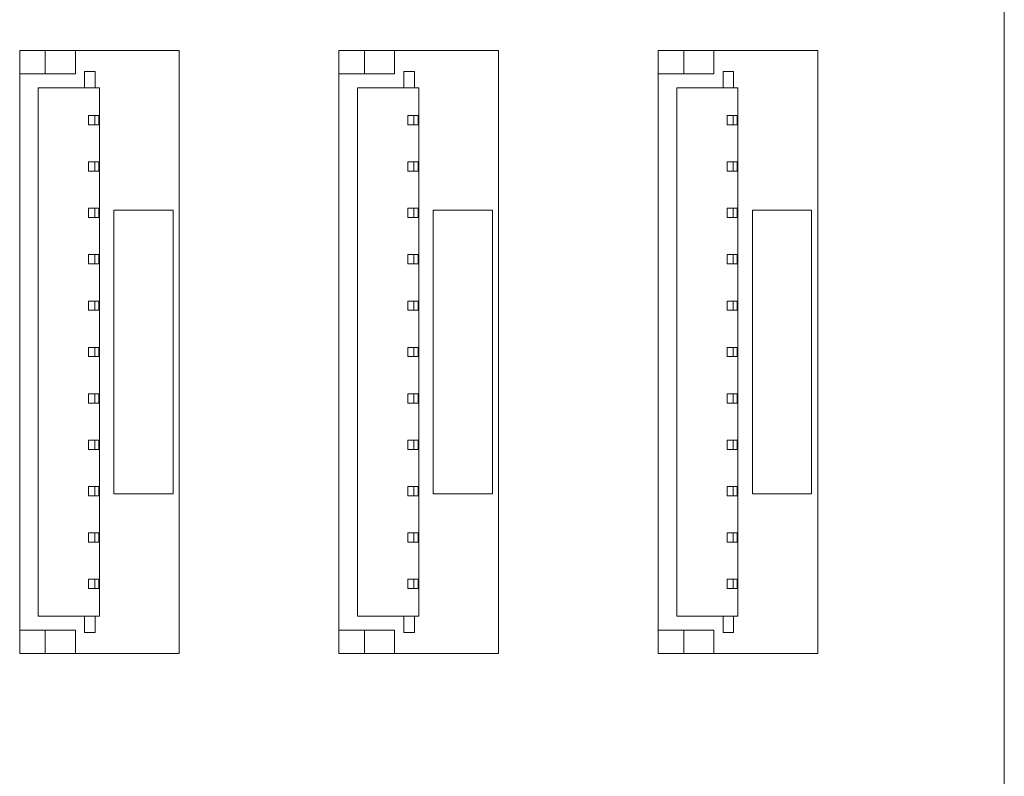
# Model space of a CAD drawing. Extents: x 10 to 395, y 8 to 266.
# Drawn here: x 124 to 152, y 118 to 139 of the extents above; entities that cross this region are included whole.
import ezdxf

# ---------------------------------------------------------------- set-up
doc = ezdxf.new("R2010")
doc.units = 0
doc.header["$LTSCALE"] = 0.25
doc.header["$MEASUREMENT"] = 0
doc.layers.add('1', color=7, linetype='Continuous')
doc.layers.add('4', color=7, linetype='Continuous')

# ---------------------------------------------------------------- blocks, each defined once
blk = doc.blocks.new('*G7272')
at = {"layer": '4', "color": 7, "linetype": 'Continuous', "lineweight": 9}
for p, q in [((144.4696, 133.759), (144.4696, 125.759)), ((146.1395, 133.759), (144.4696, 133.759)), ((146.1395, 125.759), (146.1395, 133.759)), ((144.4696, 125.759), (146.1395, 125.759))]:
    blk.add_line(p, q, dxfattribs=at)
blk = doc.blocks.new('*G7373')
at = {"layer": '4', "color": 7, "linetype": 'Continuous', "lineweight": 9}
for p, q in [((135.4696, 133.759), (135.4696, 125.759)), ((137.1395, 133.759), (135.4696, 133.759)), ((137.1395, 125.759), (137.1395, 133.759)), ((135.4696, 125.759), (137.1395, 125.759))]:
    blk.add_line(p, q, dxfattribs=at)
blk = doc.blocks.new('*G7474')
at = {"layer": '4', "color": 7, "linetype": 'Continuous', "lineweight": 9}
for p, q in [((126.4696, 133.759), (126.4696, 125.759)), ((128.1395, 133.759), (126.4696, 133.759)), ((128.1395, 125.759), (128.1395, 133.759)), ((126.4696, 125.759), (128.1395, 125.759))]:
    blk.add_line(p, q, dxfattribs=at)

msp = doc.modelspace()

# ---------------------------------------------------------------- linework, layer by layer
at = {"layer": '1', "color": 7, "linetype": 'Continuous', "lineweight": 9}
msp.add_line((151.5725, 161.809), (151.5725, 90.809), dxfattribs=at)
at = {"layer": '4', "color": 7, "linetype": 'Continuous', "lineweight": 9}
for p, q in [((123.8142, 138.259), (123.8142, 121.259)), ((123.8142, 138.259), (128.3142, 138.259)), ((124.533431, 138.259), (124.533431, 137.605154)), ((125.383431, 137.605154), (125.383431, 138.259)), ((128.3142, 138.259), (128.3142, 121.259)), ((132.8142, 138.259), (132.8142, 121.259)), ((132.8142, 138.259), (137.3142, 138.259)), ((133.533431, 138.259), (133.533431, 137.605154)), ((134.383431, 137.605154), (134.383431, 138.259)), ((137.3142, 138.259), (137.3142, 121.259)), ((141.8142, 138.259), (141.8142, 121.259)), ((141.8142, 138.259), (146.3142, 138.259)), ((142.533431, 138.259), (142.533431, 137.605154)), ((143.383431, 137.605154), (143.383431, 138.259)), ((146.3142, 138.259), (146.3142, 121.259)), ((125.383431, 137.605154), (123.8142, 137.605154)), ((125.644969, 137.670538), (125.941185, 137.670538)), ((125.644969, 137.212846), (125.644969, 137.670538)), ((125.941185, 137.670538), (125.941185, 137.212846)), ((134.383431, 137.605154), (132.8142, 137.605154)), ((134.644969, 137.670538), (134.941185, 137.670538)), ((134.644969, 137.212846), (134.644969, 137.670538)), ((134.941185, 137.670538), (134.941185, 137.212846)), ((143.383431, 137.605154), (141.8142, 137.605154)), ((143.644969, 137.670538), (143.941185, 137.670538)), ((143.644969, 137.212846), (143.644969, 137.670538)), ((143.941185, 137.670538), (143.941185, 137.212846)), ((124.337277, 137.212846), (126.0642, 137.212846)), ((124.337277, 122.305154), (124.337277, 137.212846)), ((126.0642, 137.212846), (126.0642, 122.305154)), ((133.337277, 137.212846), (135.0642, 137.212846)), ((133.337277, 122.305154), (133.337277, 137.212846)), ((135.0642, 137.212846), (135.0642, 122.305154)), ((142.337277, 137.212846), (144.0642, 137.212846)), ((142.337277, 122.305154), (142.337277, 137.212846)), ((144.0642, 137.212846), (144.0642, 122.305154)), ((125.7582, 136.166692), (125.7582, 136.428231)), ((126.0458, 136.428231), (125.7582, 136.428231)), ((125.9282, 136.428231), (125.9282, 136.166692)), ((126.0458, 136.166692), (126.0458, 136.428231)), ((134.7582, 136.166692), (134.7582, 136.428231)), ((135.0458, 136.428231), (134.7582, 136.428231)), ((134.9282, 136.428231), (134.9282, 136.166692)), ((135.0458, 136.166692), (135.0458, 136.428231)), ((143.7582, 136.166692), (143.7582, 136.428231)), ((144.0458, 136.428231), (143.7582, 136.428231)), ((143.9282, 136.428231), (143.9282, 136.166692)), ((144.0458, 136.166692), (144.0458, 136.428231)), ((126.0458, 136.166692), (125.7582, 136.166692)), ((135.0458, 136.166692), (134.7582, 136.166692)), ((144.0458, 136.166692), (143.7582, 136.166692)), ((125.7582, 134.859), (125.7582, 135.120538)), ((126.0458, 135.120538), (125.7582, 135.120538)), ((125.9282, 135.120538), (125.9282, 134.859)), ((126.0458, 134.859), (126.0458, 135.120538)), ((134.7582, 134.859), (134.7582, 135.120538)), ((135.0458, 135.120538), (134.7582, 135.120538)), ((134.9282, 135.120538), (134.9282, 134.859)), ((135.0458, 134.859), (135.0458, 135.120538)), ((143.7582, 134.859), (143.7582, 135.120538)), ((144.0458, 135.120538), (143.7582, 135.120538)), ((143.9282, 135.120538), (143.9282, 134.859)), ((144.0458, 134.859), (144.0458, 135.120538)), ((126.0458, 134.859), (125.7582, 134.859)), ((135.0458, 134.859), (134.7582, 134.859)), ((144.0458, 134.859), (143.7582, 134.859)), ((125.7582, 133.551308), (125.7582, 133.812846)), ((126.0458, 133.812846), (125.7582, 133.812846)), ((125.9282, 133.812846), (125.9282, 133.551308)), ((126.0458, 133.551308), (126.0458, 133.812846)), ((134.7582, 133.551308), (134.7582, 133.812846)), ((135.0458, 133.812846), (134.7582, 133.812846)), ((134.9282, 133.812846), (134.9282, 133.551308)), ((135.0458, 133.551308), (135.0458, 133.812846)), ((143.7582, 133.551308), (143.7582, 133.812846)), ((144.0458, 133.812846), (143.7582, 133.812846)), ((143.9282, 133.812846), (143.9282, 133.551308)), ((144.0458, 133.551308), (144.0458, 133.812846)), ((126.0458, 133.551308), (125.7582, 133.551308)), ((135.0458, 133.551308), (134.7582, 133.551308)), ((144.0458, 133.551308), (143.7582, 133.551308)), ((125.7582, 132.243615), (125.7582, 132.505154)), ((126.0458, 132.505154), (125.7582, 132.505154)), ((125.9282, 132.505154), (125.9282, 132.243615)), ((126.0458, 132.243615), (126.0458, 132.505154)), ((134.7582, 132.243615), (134.7582, 132.505154)), ((135.0458, 132.505154), (134.7582, 132.505154)), ((134.9282, 132.505154), (134.9282, 132.243615)), ((135.0458, 132.243615), (135.0458, 132.505154)), ((143.7582, 132.243615), (143.7582, 132.505154)), ((144.0458, 132.505154), (143.7582, 132.505154)), ((143.9282, 132.505154), (143.9282, 132.243615)), ((144.0458, 132.243615), (144.0458, 132.505154)), ((126.0458, 132.243615), (125.7582, 132.243615)), ((135.0458, 132.243615), (134.7582, 132.243615)), ((144.0458, 132.243615), (143.7582, 132.243615)), ((125.7582, 130.935923), (125.7582, 131.197462)), ((126.0458, 131.197462), (125.7582, 131.197462)), ((125.9282, 131.197462), (125.9282, 130.935923)), ((126.0458, 130.935923), (126.0458, 131.197462)), ((134.7582, 130.935923), (134.7582, 131.197462)), ((135.0458, 131.197462), (134.7582, 131.197462)), ((134.9282, 131.197462), (134.9282, 130.935923)), ((135.0458, 130.935923), (135.0458, 131.197462)), ((143.7582, 130.935923), (143.7582, 131.197462)), ((144.0458, 131.197462), (143.7582, 131.197462)), ((143.9282, 131.197462), (143.9282, 130.935923)), ((144.0458, 130.935923), (144.0458, 131.197462)), ((126.0458, 130.935923), (125.7582, 130.935923)), ((135.0458, 130.935923), (134.7582, 130.935923)), ((144.0458, 130.935923), (143.7582, 130.935923)), ((125.7582, 129.628231), (125.7582, 129.889769)), ((126.0458, 129.889769), (125.7582, 129.889769)), ((125.9282, 129.889769), (125.9282, 129.628231)), ((126.0458, 129.628231), (126.0458, 129.889769)), ((134.7582, 129.628231), (134.7582, 129.889769)), ((135.0458, 129.889769), (134.7582, 129.889769)), ((134.9282, 129.889769), (134.9282, 129.628231)), ((135.0458, 129.628231), (135.0458, 129.889769)), ((143.7582, 129.628231), (143.7582, 129.889769)), ((144.0458, 129.889769), (143.7582, 129.889769)), ((143.9282, 129.889769), (143.9282, 129.628231)), ((144.0458, 129.628231), (144.0458, 129.889769)), ((126.0458, 129.628231), (125.7582, 129.628231)), ((135.0458, 129.628231), (134.7582, 129.628231)), ((144.0458, 129.628231), (143.7582, 129.628231)), ((126.0458, 128.582077), (125.7582, 128.582077)), ((125.7582, 128.320538), (125.7582, 128.582077)), ((125.9282, 128.582077), (125.9282, 128.320538)), ((126.0458, 128.320538), (126.0458, 128.582077)), ((135.0458, 128.582077), (134.7582, 128.582077)), ((134.7582, 128.320538), (134.7582, 128.582077)), ((134.9282, 128.582077), (134.9282, 128.320538)), ((135.0458, 128.320538), (135.0458, 128.582077)), ((144.0458, 128.582077), (143.7582, 128.582077)), ((143.7582, 128.320538), (143.7582, 128.582077)), ((143.9282, 128.582077), (143.9282, 128.320538)), ((144.0458, 128.320538), (144.0458, 128.582077)), ((126.0458, 128.320538), (125.7582, 128.320538)), ((135.0458, 128.320538), (134.7582, 128.320538)), ((144.0458, 128.320538), (143.7582, 128.320538)), ((126.0458, 127.274385), (125.7582, 127.274385)), ((125.7582, 127.012846), (125.7582, 127.274385)), ((125.9282, 127.274385), (125.9282, 127.012846)), ((126.0458, 127.012846), (126.0458, 127.274385)), ((135.0458, 127.274385), (134.7582, 127.274385)), ((134.7582, 127.012846), (134.7582, 127.274385)), ((134.9282, 127.274385), (134.9282, 127.012846)), ((135.0458, 127.012846), (135.0458, 127.274385)), ((144.0458, 127.274385), (143.7582, 127.274385)), ((143.7582, 127.012846), (143.7582, 127.274385)), ((143.9282, 127.274385), (143.9282, 127.012846)), ((144.0458, 127.012846), (144.0458, 127.274385)), ((126.0458, 127.012846), (125.7582, 127.012846)), ((135.0458, 127.012846), (134.7582, 127.012846)), ((144.0458, 127.012846), (143.7582, 127.012846)), ((126.0458, 125.966692), (125.7582, 125.966692)), ((125.7582, 125.705154), (125.7582, 125.966692)), ((125.9282, 125.966692), (125.9282, 125.705154)), ((126.0458, 125.705154), (126.0458, 125.966692)), ((135.0458, 125.966692), (134.7582, 125.966692)), ((134.7582, 125.705154), (134.7582, 125.966692)), ((134.9282, 125.966692), (134.9282, 125.705154)), ((135.0458, 125.705154), (135.0458, 125.966692)), ((144.0458, 125.966692), (143.7582, 125.966692)), ((143.7582, 125.705154), (143.7582, 125.966692)), ((143.9282, 125.966692), (143.9282, 125.705154)), ((144.0458, 125.705154), (144.0458, 125.966692)), ((126.0458, 125.705154), (125.7582, 125.705154)), ((135.0458, 125.705154), (134.7582, 125.705154)), ((144.0458, 125.705154), (143.7582, 125.705154)), ((126.0458, 124.659), (125.7582, 124.659)), ((125.7582, 124.397462), (125.7582, 124.659)), ((125.9282, 124.659), (125.9282, 124.397462)), ((126.0458, 124.397462), (126.0458, 124.659)), ((135.0458, 124.659), (134.7582, 124.659)), ((134.7582, 124.397462), (134.7582, 124.659)), ((134.9282, 124.659), (134.9282, 124.397462)), ((135.0458, 124.397462), (135.0458, 124.659)), ((144.0458, 124.659), (143.7582, 124.659)), ((143.7582, 124.397462), (143.7582, 124.659)), ((143.9282, 124.659), (143.9282, 124.397462)), ((144.0458, 124.397462), (144.0458, 124.659)), ((126.0458, 124.397462), (125.7582, 124.397462)), ((135.0458, 124.397462), (134.7582, 124.397462)), ((144.0458, 124.397462), (143.7582, 124.397462)), ((126.0458, 123.351308), (125.7582, 123.351308)), ((125.7582, 123.089769), (125.7582, 123.351308)), ((125.9282, 123.351308), (125.9282, 123.089769)), ((126.0458, 123.089769), (126.0458, 123.351308)), ((135.0458, 123.351308), (134.7582, 123.351308)), ((134.7582, 123.089769), (134.7582, 123.351308)), ((134.9282, 123.351308), (134.9282, 123.089769)), ((135.0458, 123.089769), (135.0458, 123.351308)), ((144.0458, 123.351308), (143.7582, 123.351308)), ((143.7582, 123.089769), (143.7582, 123.351308)), ((143.9282, 123.351308), (143.9282, 123.089769)), ((144.0458, 123.089769), (144.0458, 123.351308)), ((126.0458, 123.089769), (125.7582, 123.089769)), ((135.0458, 123.089769), (134.7582, 123.089769)), ((144.0458, 123.089769), (143.7582, 123.089769)), ((126.0642, 122.305154), (124.337277, 122.305154)), ((125.644969, 121.847462), (125.644969, 122.305154)), ((125.941185, 122.305154), (125.941185, 121.847462)), ((135.0642, 122.305154), (133.337277, 122.305154)), ((134.644969, 121.847462), (134.644969, 122.305154)), ((134.941185, 122.305154), (134.941185, 121.847462)), ((144.0642, 122.305154), (142.337277, 122.305154)), ((143.644969, 121.847462), (143.644969, 122.305154)), ((143.941185, 122.305154), (143.941185, 121.847462)), ((123.8142, 121.912846), (125.383431, 121.912846)), ((124.533431, 121.912846), (124.533431, 121.259)), ((125.383431, 121.912846), (125.383431, 121.259)), ((132.8142, 121.912846), (134.383431, 121.912846)), ((133.533431, 121.912846), (133.533431, 121.259)), ((134.383431, 121.912846), (134.383431, 121.259)), ((141.8142, 121.912846), (143.383431, 121.912846)), ((142.533431, 121.912846), (142.533431, 121.259)), ((143.383431, 121.912846), (143.383431, 121.259)), ((125.941185, 121.847462), (125.644969, 121.847462)), ((134.941185, 121.847462), (134.644969, 121.847462)), ((143.941185, 121.847462), (143.644969, 121.847462)), ((123.8142, 121.259), (128.3142, 121.259)), ((132.8142, 121.259), (137.3142, 121.259)), ((141.8142, 121.259), (146.3142, 121.259))]:
    msp.add_line(p, q, dxfattribs=at)

# ---------------------------------------------------------------- block references
at = {"color": 7, "linetype": 'Continuous', "lineweight": 9}
for name in ['*G7474', '*G7373', '*G7272']:
    msp.add_blockref(name, (0, 0), dxfattribs=at)

doc.saveas('drawing.dxf')
